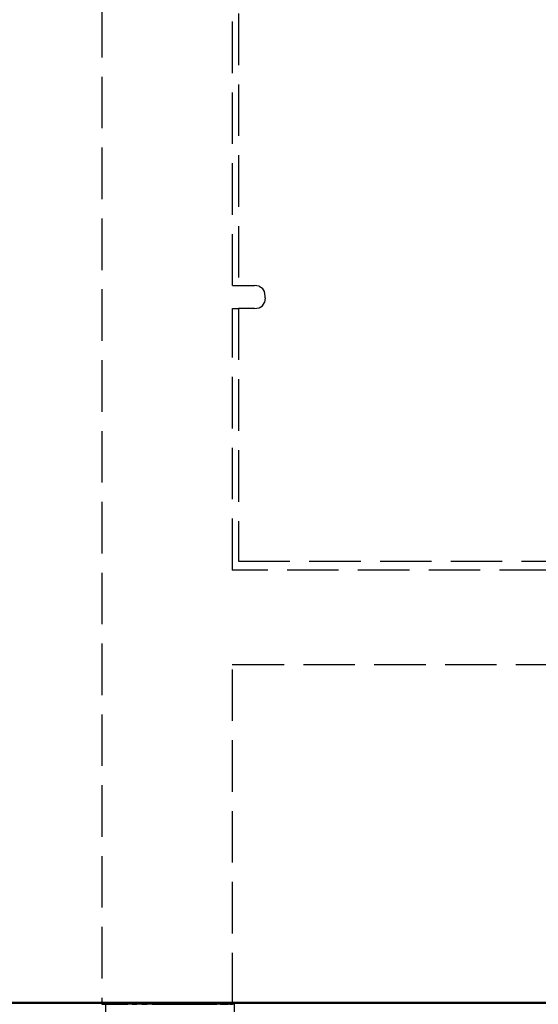
# Model space of a CAD drawing. Units: millimetres. Extents: x 1440 to 3471, y 1286 to 1744.
# Drawn here: x 2652 to 2692, y 1453 to 1529 of the extents above; entities that cross this region are included whole.
import ezdxf

# ---------------------------------------------------------------- set-up
doc = ezdxf.new("R2010")
doc.units = ezdxf.units.MM
doc.linetypes.add('JIS_02_4.0', pattern=[5.5, 4, -1.5])
doc.layers.add('05', color=5, linetype='Continuous', lineweight=25)
doc.layers.add('1-03 sc zelbet', color=3, linetype='Continuous', lineweight=50)

msp = doc.modelspace()

# ---------------------------------------------------------------- linework, layer by layer
at = {"layer": '05', "color": 7, "linetype": 'JIS_02_4.0', "true_color": 0xffffff, "flags": 128}
for points in [[(2658.476, 1657.018), (2658.476, 1453.014)], [(2668.639, 1508.807), (2668.639, 1540.924)], [(2669.086, 1540.924), (2669.086, 1508.807)], [(2668.623, 1508.807), (2668.639, 1508.807)], [(2668.639, 1508.807), (2669.086, 1508.807)], [(2669.086, 1508.807), (2670.323, 1508.807)], [(2670.693, 1508.756), (2670.323, 1508.807)], [(2670.693, 1508.756), (2670.957, 1508.604)], [(2671.116, 1508.35), (2670.957, 1508.604)], [(2671.169, 1507.995), (2671.116, 1508.35)], [(2670.957, 1507.236), (2671.116, 1507.49)], [(2671.169, 1507.845), (2671.116, 1507.49)], [(2671.169, 1507.845), (2671.169, 1507.995)], [(2668.639, 1507.033), (2668.623, 1507.033)], [(2668.639, 1507.033), (2669.086, 1507.033)], [(2668.639, 1486.717), (2668.639, 1507.033)], [(2669.086, 1507.033), (2669.086, 1487.418)], [(2670.323, 1507.033), (2669.086, 1507.033)], [(2670.323, 1507.033), (2670.693, 1507.084)], [(2670.693, 1507.084), (2670.957, 1507.236)], [(2668.639, 1486.717), (2668.609, 1486.717)], [(2715.368, 1486.717), (2668.639, 1486.717)], [(2669.086, 1487.418), (2714.923, 1487.418)], [(2668.609, 1479.389), (2668.639, 1479.389)], [(2668.639, 1453.014), (2668.639, 1479.389)], [(2668.639, 1479.389), (2715.368, 1479.389)], [(2658.476, 1453.014), (2658.493, 1453.014)], [(2658.493, 1453.014), (2658.547, 1453.014)], [(2658.547, 1453.014), (2658.635, 1453.014)], [(2658.635, 1453.014), (2658.758, 1453.014)], [(2658.758, 1453.014), (2658.915, 1453.014)], [(2658.915, 1453.014), (2659.105, 1453.014)], [(2659.105, 1453.014), (2659.325, 1453.014)], [(2659.325, 1453.014), (2659.575, 1453.014)], [(2659.575, 1453.014), (2659.854, 1453.014)], [(2659.854, 1453.014), (2660.158, 1453.014)], [(2660.158, 1453.014), (2660.486, 1453.014)], [(2660.836, 1453.014), (2660.486, 1453.014)], [(2660.836, 1453.014), (2661.204, 1453.014)], [(2661.59, 1453.014), (2661.204, 1453.014)], [(2661.59, 1453.014), (2661.989, 1453.014)], [(2662.399, 1453.014), (2661.989, 1453.014)], [(2662.399, 1453.014), (2662.817, 1453.014)], [(2662.817, 1453.014), (2663.241, 1453.014)], [(2663.241, 1453.014), (2663.666, 1453.014)], [(2663.666, 1453.014), (2664.091, 1453.014)], [(2664.091, 1453.014), (2664.513, 1453.014)], [(2664.513, 1453.014), (2664.927, 1453.014)], [(2664.927, 1453.014), (2665.332, 1453.014)], [(2665.332, 1453.014), (2665.725, 1453.014)], [(2665.725, 1453.014), (2666.102, 1453.014)], [(2666.102, 1453.014), (2666.461, 1453.014)], [(2666.461, 1453.014), (2666.801, 1453.014)], [(2666.801, 1453.014), (2667.117, 1453.014)], [(2667.117, 1453.014), (2667.408, 1453.014)], [(2667.673, 1453.014), (2667.408, 1453.014)], [(2667.673, 1453.014), (2667.909, 1453.014)], [(2667.909, 1453.014), (2668.114, 1453.014)], [(2668.114, 1453.014), (2668.287, 1453.014)], [(2668.427, 1453.014), (2668.287, 1453.014)], [(2668.427, 1453.014), (2668.533, 1453.014)], [(2668.533, 1453.014), (2668.604, 1453.014)], [(2668.604, 1453.014), (2668.639, 1453.014)]]:
    msp.add_lwpolyline(points, dxfattribs=at)
at = {"layer": '05'}
msp.add_lwpolyline([(2668.785, 1453.025), (2658.768, 1453.025), (2658.768, 1434.525), (2668.785, 1434.525)], close=True, dxfattribs=at)
at = {"layer": '1-03 sc zelbet'}
msp.add_lwpolyline([(1440.214, 1453.13), (2900.662, 1453.13)], dxfattribs=at)

doc.saveas('drawing.dxf')
